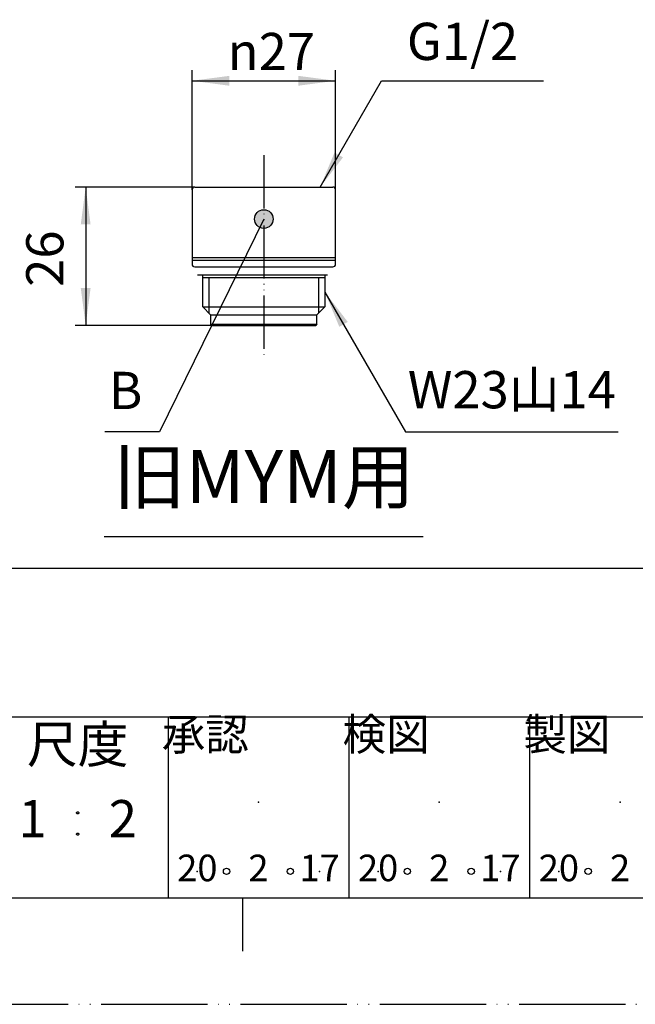
# Model space of a CAD drawing. Units: millimetres. Extents: x 0 to 420, y 0 to 594.
# Drawn here: x 168 to 284, y 0 to 185 of the extents above; entities that cross this region are included whole.
import ezdxf

# ---------------------------------------------------------------- set-up
doc = ezdxf.new("R2010")
doc.units = ezdxf.units.MM
doc.linetypes.add('DOT_CENTER', pattern=[14, 12, -1, 0, -1])
doc.linetypes.add('PHANTOM', pattern=[13, 10, -1, 0, -1, 0, -1])
doc.layers.add('1', color=7, linetype='Continuous')
doc.styles.add('CONVERTER_11', font='MS Mincho.ttf', dxfattribs={"width": 0.89})
doc.styles.add('CONVERTER_12', font='txt.shx', dxfattribs={"width": 0.9})
doc.styles.add('CONVERTER_13', font='complex.shx', dxfattribs={"width": 0.95})
doc.dimstyles.new('ME10_DIM_17', dxfattribs={"dimtxt": 7, "dimasz": 7, "dimexe": 2, "dimexo": 0, "dimgap": 2, "dimtad": 1, "dimdsep": 46, "dimtxsty": 'CONVERTER_12', "dimsah": 1, "dimcen": 0.09, "dimclrd": 2, "dimclre": 2, "dimclrt": 7, "dimadec": 0, "dimazin": 0, "dimtfac": 1, "dimtdec": 4, "dimtix": 1, "dimtmove": 0, "dimatfit": 3, "dimfxl": 1, "dimtolj": 1, "dimtzin": 0, "dimarcsym": 0})
doc.dimstyles.new('ME10_DIM_20', dxfattribs={"dimtxt": 7, "dimasz": 7, "dimexe": 2, "dimexo": 0, "dimgap": 2, "dimtad": 1, "dimtih": 1, "dimtoh": 1, "dimdsep": 46, "dimtxsty": 'CONVERTER_12', "dimsah": 1, "dimcen": 0.09, "dimclrd": 2, "dimclre": 2, "dimclrt": 7, "dimadec": 0, "dimazin": 0, "dimtfac": 1, "dimtdec": 4, "dimtix": 1, "dimtmove": 0, "dimatfit": 3, "dimfxl": 1, "dimtolj": 1, "dimtzin": 0, "dimarcsym": 0})
doc.dimstyles.get("Standard").update_dxf_attribs({"dimtxt": 0.18, "dimasz": 0.18, "dimexe": 0.18, "dimexo": 0.0625, "dimgap": 0.09, "dimtad": 0, "dimtih": 1, "dimtoh": 1, "dimdec": 4, "dimzin": 0, "dimdsep": 46, "dimtxsty": 'Standard', "dimcen": 0.09, "dimadec": 0, "dimazin": 0, "dimtfac": 1, "dimtdec": 4, "dimtofl": 0, "dimtmove": 0, "dimatfit": 3, "dimfxl": 1, "dimtolj": 1, "dimtzin": 0, "dimarcsym": 0})

# ---------------------------------------------------------------- blocks, each defined once
blk = doc.blocks.new('95-31-22_4X2', base_point=(-160.1, 405.79))
at = {"layer": '1', "color": 7, "linetype": 'Continuous'}
for p, q in [((201.5, 138.68), (213.75, 138.68)), ((201.5, 137.18), (213.75, 137.18)), ((213.75, 138.68), (226, 138.68)), ((213.75, 137.18), (226, 137.18))]:
    blk.add_line(p, q, dxfattribs=at)
blk = doc.blocks.new('85-76-MW2', base_point=(77.93, 312.13))
at = {"color": 7, "linetype": 'Continuous'}
for p, q in [((200.5, 140.43), (214, 140.43)), ((200.5, 139.93), (214, 139.93)), ((214, 140.43), (227.5, 140.43)), ((214, 139.93), (227.5, 139.93))]:
    blk.add_line(p, q, dxfattribs=at)
at = {"layer": '1', "color": 7, "linetype": 'Continuous'}
for p, q in [((200.5, 153.18), (200.5, 140.43)), ((201, 153.68), (214, 153.68)), ((214, 153.68), (227, 153.68)), ((227.5, 140.43), (227.5, 153.18)), ((200.5, 140.43), (200.5, 139.93)), ((200.5, 139.93), (200.5, 139.18)), ((227.5, 139.93), (227.5, 140.43)), ((227.5, 139.18), (227.5, 139.93)), ((201, 138.68), (202.25, 138.68)), ((202.25, 138.68), (214, 138.68)), ((202.5, 136.68), (202.5, 137.18)), ((202.5, 137.18), (214, 137.18)), ((214, 138.68), (225.75, 138.68)), ((214, 137.18), (225.5, 137.18)), ((225.5, 137.18), (225.5, 136.68)), ((225.75, 138.68), (227, 138.68)), ((202.5, 136.68), (202.5, 136.68)), ((202.5, 131.18), (202.5, 136.68)), ((202.5, 136.68), (202.5, 136.68)), ((202.5, 136.68), (202.5, 136.68)), ((202.5, 136.68), (202.5, 136.68)), ((202.5, 136.68), (214, 136.68)), ((214, 136.68), (225.5, 136.68)), ((225.5, 136.68), (225.5, 136.68)), ((225.5, 136.68), (225.5, 136.68)), ((225.5, 136.68), (225.5, 136.68)), ((225.5, 136.68), (225.5, 131.18)), ((225.5, 136.68), (225.5, 136.68)), ((204, 129.68), (202.5, 131.18)), ((202.5, 131.18), (214, 131.18)), ((204, 129.68), (214, 129.68)), ((204, 129.68), (204, 127.88)), ((214, 131.18), (225.5, 131.18)), ((214, 129.68), (224, 129.68)), ((225.5, 131.18), (224, 129.68)), ((224, 127.88), (224, 129.68)), ((204, 127.88), (214, 127.88)), ((204.2, 127.68), (204, 127.88)), ((214, 127.88), (224, 127.88)), ((224, 127.88), (223.8, 127.68)), ((204.2, 127.68), (214, 127.68)), ((214, 127.68), (223.8, 127.68))]:
    blk.add_line(p, q, dxfattribs=at)
at = {"layer": '1', "color": 2, "linetype": 'Continuous'}
for p, q in [((203.66, 136.68), (203.66, 130.01)), ((224.34, 130.01), (224.34, 136.68))]:
    blk.add_line(p, q, dxfattribs=at)
at = {"layer": '1', "color": 7, "linetype": 'Continuous'}
for centre, start, end in [((201, 153.18), 90, 180), ((227, 153.18), 0, 90), ((201, 139.18), 180, 270), ((227, 139.18), 270, 0)]:
    blk.add_arc(centre, 0.5, start, end, dxfattribs=at)
blk = doc.blocks.new('85-74-MW2', base_point=(-392.4, 11.78))
at = {"layer": '1', "color": 7, "linetype": 'Continuous'}
for p, q in [((84.5, 139.18), (84.5, 153.18)), ((85, 153.68), (98, 153.68)), ((85.5, 153.68), (85.5, 153.68)), ((98, 153.68), (111, 153.68)), ((110.5, 153.68), (110.5, 153.68)), ((111.5, 153.18), (111.5, 139.18)), ((85, 138.68), (98, 138.68)), ((88.3, 136.18), (88.3, 138.18)), ((98, 138.68), (111, 138.68)), ((107.7, 138.18), (107.7, 136.18)), ((87, 135.43), (88, 136)), ((87, 135.43), (87, 131.18)), ((87, 135.43), (98, 135.43)), ((88, 136), (88.3, 136.18)), ((88.3, 136.18), (98, 136.18)), ((98, 136.18), (107.7, 136.18)), ((98, 135.43), (109, 135.43)), ((107.7, 136.18), (108, 136)), ((108, 136), (109, 135.43)), ((109, 131.18), (109, 135.43)), ((88, 130.18), (87, 131.18)), ((87, 131.18), (98, 131.18)), ((88.5, 129.68), (88, 130.18)), ((88.5, 127.18), (88.5, 129.68)), ((88.5, 129.68), (98, 129.68)), ((98, 131.18), (109, 131.18)), ((98, 129.68), (107.5, 129.68)), ((108, 130.18), (107.5, 129.68)), ((107.5, 129.68), (107.5, 127.18)), ((109, 131.18), (108, 130.18)), ((88.5, 127.18), (89, 126.68)), ((88.5, 127.18), (98, 127.18)), ((89, 126.68), (98, 126.68)), ((98, 127.18), (107.5, 127.18)), ((98, 126.68), (107, 126.68)), ((107, 126.68), (107.5, 127.18))]:
    blk.add_line(p, q, dxfattribs=at)
at = {"layer": '1', "color": 2, "linetype": 'Continuous'}
for p, q in [((88, 136), (88, 130.18)), ((108, 130.18), (108, 136))]:
    blk.add_line(p, q, dxfattribs=at)
at = {"layer": '1', "color": 7, "linetype": 'Continuous'}
for centre, start, end in [((85, 153.18), 90, 180), ((111, 153.18), 0, 90), ((85, 139.18), 180, 270), ((111, 139.18), 270, 0), ((87.8, 138.18), 0, 90), ((108.2, 138.18), 90, 180)]:
    blk.add_arc(centre, 0.5, start, end, dxfattribs=at)
blk = doc.blocks.new('85-76X-MW2', base_point=(128.35, 160.93))
at = {"layer": '1', "color": 4, "linetype": 'PHANTOM'}
blk.add_line((214, 159.68), (214, 121.68), dxfattribs=at)
for name, p in [('85-74-MW2', (-392.4, 11.78)), ('85-76-MW2', (77.93, 312.13))]:
    blk.add_blockref(name, p)
at = {"layer": '1'}
blk.add_blockref('95-31-22_4X2', (-160.1, 405.79), dxfattribs=at)
blk = doc.blocks.new('85-74S3-MW2', base_point=(127.93, 156.53))
at = {"layer": '1'}
blk.add_blockref('85-76X-MW2', (128.35, 160.93), dxfattribs=at)
blk = doc.blocks.new('開示A4')
at = {"layer": '1', "color": 7, "linetype": 'Continuous'}
for p, q in [((25, 41), (200, 41)), ((200, 27), (25, 27)), ((25, 10), (105, 10)), ((105, 10), (200, 10))]:
    blk.add_line(p, q, dxfattribs=at)
at = {"layer": '1', "color": 2, "linetype": 'Continuous'}
for p, q in [((98, 27), (98, 10)), ((115, 27), (115, 10)), ((132, 27), (132, 10)), ((105, 10), (105, 5))]:
    blk.add_line(p, q, dxfattribs=at)
at = {"layer": '1', "color": 4, "linetype": 'PHANTOM'}
blk.add_line((0, 0), (210, 0), dxfattribs=at)
at = {"layer": '1', "color": 7, "linetype": 'DOT_CENTER'}
for centre in [(89.5, 18), (89.5, 16)]:
    blk.add_circle(centre, 0.1, dxfattribs=at)
at = {"layer": '1', "color": 7, "linetype": 'Continuous'}
for centre in [(103.5, 12.5), (109.5, 12.5), (120.5, 12.5), (126.5, 12.5), (137.5, 12.5)]:
    blk.add_circle(centre, 0.3, dxfattribs=at)
at = {"layer": '1', "color": 4}
for p in [(106.5, 19), (123.5, 19), (140.5, 19), (85.25, 17), (93.75, 17), (100.75, 12.5), (106.5, 12.5), (112.25, 12.5), (117.75, 12.5), (123.5, 12.5), (129.25, 12.5), (134.75, 12.5), (140.5, 12.5)]:
    blk.add_point(p, dxfattribs=at)
at = {"layer": '1', "color": 2, "attachment_point": 5, "style": 'CONVERTER_11'}
for s, insert, char_height, line_spacing_factor in [('承認', (101.5, 25), 3, 0.590909), ('検図', (118.5, 25), 3, 0.590909), ('製図', (135.5, 25), 3, 0.590909), ('尺度', (89.5, 24), 3.5, 0.545455)]:
    blk.add_mtext(s, dxfattribs=dict(at, insert=insert, char_height=char_height, line_spacing_factor=line_spacing_factor))
blk = doc.blocks.new('*D20')
at = {"layer": '1', "color": 2, "linetype": 'Continuous'}
for p, q in [((201, 153.68), (178.5, 153.68)), ((180.5, 153.68), (180.5, 127.68)), ((204.2, 127.68), (178.5, 127.68))]:
    blk.add_line(p, q, dxfattribs=at)
at = {"layer": '1', "color": 2}
for points in [[(181.42, 146.68), (179.58, 146.68), (180.5, 153.68)], [(179.58, 134.68), (181.42, 134.68), (180.5, 127.68)]]:
    blk.add_solid(points, dxfattribs=at)
at = {"layer": '1', "color": 7, "insert": (178.5, 134.93), "char_height": 7, "attachment_point": 7, "rotation": 90, "line_spacing_factor": 0.60024, "style": 'CONVERTER_12'}
blk.add_mtext('26', dxfattribs=at)
blk = doc.blocks.new('*D23')
at = {"layer": '1', "color": 2, "linetype": 'Continuous'}
for p, q in [((200.5, 153.18), (200.5, 175.68)), ((227.5, 153.18), (227.5, 175.68)), ((200.5, 173.68), (227.5, 173.68))]:
    blk.add_line(p, q, dxfattribs=at)
at = {"layer": '1', "color": 2}
for points in [[(207.5, 174.6), (207.5, 172.75), (200.5, 173.68)], [(220.5, 172.75), (220.5, 174.6), (227.5, 173.68)]]:
    blk.add_solid(points, dxfattribs=at)
at = {"layer": '1', "color": 7, "insert": (207.21, 175.68), "char_height": 7, "attachment_point": 7, "rotation": 0.0001, "line_spacing_factor": 0.60024, "style": 'CONVERTER_12'}
blk.add_mtext('\\C7;{\\Fgdt;n}\\C7;27', dxfattribs=at)

msp = doc.modelspace()

# ---------------------------------------------------------------- hatches: boundary and pattern name
at = {"layer": '1'}
h = msp.add_hatch(color=2, dxfattribs=at)
edge = h.paths.add_edge_path()
edge.add_arc((214, 147.676), 1.75, 0, 360)

# ---------------------------------------------------------------- linework, layer by layer
at = {"layer": '1', "color": 2, "linetype": 'Continuous'}
msp.add_line((184, 87.96), (244, 87.96), dxfattribs=at)
at = {"layer": '1', "color": 2}
msp.add_circle((214, 147.676), 1.75, dxfattribs=at)
for points in [[(227.302, 160.199), (228.898, 159.277), (224.6, 153.676)], [(229.798, 128.325), (228.202, 127.403), (225.5, 133.926)]]:
    msp.add_solid(points, dxfattribs=at)

# ---------------------------------------------------------------- block references
msp.add_blockref('85-74S3-MW2', (127.934, 156.533))
at = {"layer": '1', "xscale": 2, "yscale": 2, "zscale": 2}
msp.add_blockref('開示A4', (0, 0), dxfattribs=at)

# ---------------------------------------------------------------- texts
at = {"layer": '1', "color": 7}
for s, insert, char_height, attachment_point, line_spacing_factor, style in [('G1/2', (251.372, 180.176), 7, 5, 1.320528, 'CONVERTER_12'), ('B', (184.881, 109.756), 7, 7, 1.320528, 'CONVERTER_13'), ('旧MYM用', (214, 97.96), 10, 5, 0.545455, 'CONVERTER_11'), ('1', (170.5, 34), 7, 5, 0.720288, 'CONVERTER_12'), ('2', (187.5, 34), 7, 5, 0.720288, 'CONVERTER_12'), ('20', (201.5, 25), 5, 5, 0.720288, 'CONVERTER_12'), ('2', (213, 25), 5, 5, 0.720288, 'CONVERTER_12'), ('17', (224.5, 25), 5, 5, 0.720288, 'CONVERTER_12'), ('20', (235.5, 25), 5, 5, 0.720288, 'CONVERTER_12'), ('2', (247, 25), 5, 5, 0.720288, 'CONVERTER_12'), ('17', (258.5, 25), 5, 5, 0.720288, 'CONVERTER_12'), ('20', (269.5, 25), 5, 5, 0.720288, 'CONVERTER_12'), ('2', (281, 25), 5, 5, 0.720288, 'CONVERTER_12')]:
    msp.add_mtext(s, dxfattribs=dict(at, insert=insert, char_height=char_height, attachment_point=attachment_point, line_spacing_factor=line_spacing_factor, style=style))
at = {"layer": '1', "color": 7, "insert": (260.655, 114.676), "char_height": 7, "attachment_point": 5, "style": 'CONVERTER_11'}
msp.add_mtext('W23山14', dxfattribs=at)

# ---------------------------------------------------------------- dimensions: what is measured, and where the dimension line sits
at = {"layer": '1'}
dim = msp.add_linear_dim(base=(200.5, 173.676), p1=(227.5, 153.176), p2=(200.5, 153.176), dimstyle='ME10_DIM_20', override={"dimpost": '{\\Fgdt;n}<>'}, dxfattribs=at)
dim.commit()
dim.dimension.update_dxf_attribs({"geometry": '*D23', "text_midpoint": (214, 179.176), "text_rotation": 0.00014})
dim = msp.add_linear_dim(base=(180.5, 153.676), p1=(204.2, 127.676), p2=(201, 153.676), angle=90, dimstyle='ME10_DIM_17', dxfattribs=at)
dim.commit()
dim.dimension.update_dxf_attribs({"geometry": '*D20', "text_midpoint": (175, 140.176), "text_rotation": 90})

# ---------------------------------------------------------------- leaders
at = {"layer": '1', "color": 2, "linetype": 'Continuous', "has_arrowhead": 0}
for points in [[(224.6, 153.676), (236.147, 173.676), (266.598, 173.676)], [(214, 147.676), (194.37, 107.676), (184.103, 107.676)], [(225.5, 133.926), (240.655, 107.676), (280.655, 107.676)]]:
    msp.add_leader(points, dimstyle='Standard', dxfattribs=at)

doc.saveas('drawing.dxf')
